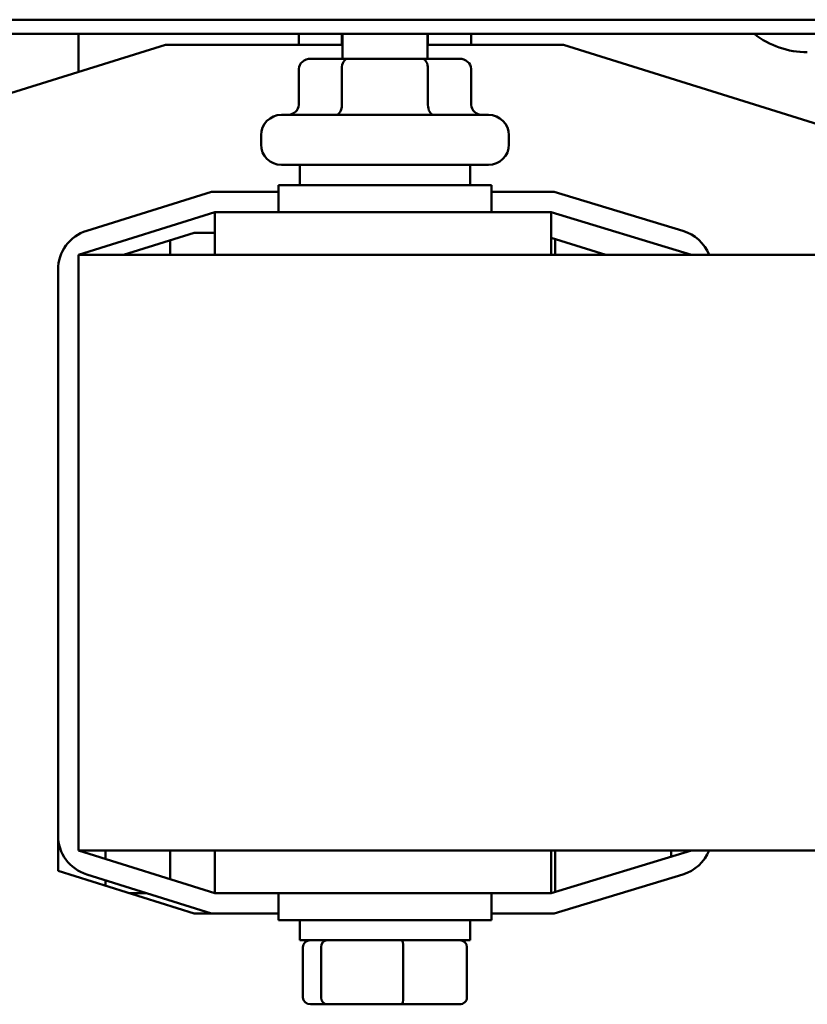
# Model space of a CAD drawing. Units: inches. Extents: x 1.5 to 64.5, y 0.7 to 50.2.
# Drawn here: x 8.1 to 10.4, y 41.9 to 44.8 of the extents above; entities that cross this region are included whole.
import ezdxf

# ---------------------------------------------------------------- set-up
doc = ezdxf.new("R2010")
doc.units = ezdxf.units.IN
doc.header["$LTSCALE"] = 3
doc.header["$MEASUREMENT"] = 0
doc.layers.add('Visible (ANSI)', color=7, linetype='Continuous', lineweight=50)

msp = doc.modelspace()

# ---------------------------------------------------------------- linework, layer by layer
at = {"layer": 'Visible (ANSI)'}
for p, q in [((17.9931, 44.7644), (5.4931, 44.7644)), ((17.9931, 44.7227), (5.4931, 44.7227)), ((8.2678, 44.7227), (8.2678, 44.6108)), ((8.9149, 44.7227), (8.9149, 44.6908)), ((9.0412, 44.7227), (9.0412, 44.6908)), ((9.0428, 44.6497), (9.0428, 44.7227)), ((9.2928, 44.6497), (9.2928, 44.7227)), ((9.2941, 44.7227), (9.2941, 44.6908)), ((9.4207, 44.7227), (9.4207, 44.6908)), ((7.7435, 44.447), (8.5236, 44.6908)), ((8.5236, 44.6908), (9.0428, 44.6908)), ((9.2928, 44.6908), (9.6921, 44.6908)), ((9.6921, 44.6908), (10.4721, 44.447)), ((9.0585, 44.6497), (8.9496, 44.6497)), ((9.2768, 44.6497), (9.0585, 44.6497)), ((9.3861, 44.6497), (9.2768, 44.6497)), ((8.9149, 44.6197), (8.9149, 44.5147)), ((9.0412, 44.6197), (9.0412, 44.5147)), ((9.2941, 44.6197), (9.2941, 44.5147)), ((9.4207, 44.6197), (9.4207, 44.5147)), ((8.8638, 44.4847), (9.4718, 44.4847)), ((8.8038, 44.3977), (8.8038, 44.4247)), ((9.5318, 44.3977), (9.5318, 44.4247)), ((9.4718, 44.3377), (8.8638, 44.3377)), ((8.9178, 44.3377), (8.9178, 44.2787)), ((9.4178, 44.3377), (9.4178, 44.2787)), ((8.292, 44.1441), (8.6587, 44.2587)), ((8.6587, 44.2587), (8.8553, 44.2587)), ((8.8553, 44.2787), (9.4803, 44.2787)), ((8.8553, 44.1987), (8.8553, 44.2787)), ((9.4803, 44.1987), (9.4803, 44.2787)), ((9.4803, 44.2587), (9.6648, 44.2587)), ((9.6648, 44.2587), (10.0427, 44.1441)), ((8.6678, 44.1987), (8.2678, 44.0737)), ((9.6559, 44.1987), (8.6678, 44.1987)), ((8.6678, 44.0737), (8.6678, 44.1987)), ((10.0678, 44.0737), (9.6559, 44.1987)), ((9.6559, 44.0737), (9.6559, 44.1987)), ((8.3998, 44.0737), (8.6078, 44.1387)), ((8.5371, 44.0737), (8.5371, 44.1166)), ((8.6078, 44.1387), (8.6678, 44.1387)), ((9.6559, 44.1237), (9.8158, 44.0737)), ((9.6671, 44.1202), (9.6671, 44.0737)), ((8.6678, 44.0737), (8.2678, 44.0737)), ((8.2678, 42.3237), (8.2678, 44.0737)), ((8.6678, 44.0737), (9.6559, 44.0737)), ((12.2618, 44.0737), (9.6559, 44.0737)), ((8.2078, 42.3678), (8.2078, 44.0296)), ((8.2078, 42.2637), (8.2078, 42.3678)), ((8.2678, 42.3237), (8.6678, 42.3237)), ((8.2678, 42.3237), (8.6678, 42.1987)), ((8.3471, 42.3237), (8.3471, 42.2989)), ((8.5371, 42.2396), (8.5371, 42.3237)), ((8.6678, 42.3237), (9.6559, 42.3237)), ((8.6678, 42.3237), (8.6678, 42.1987)), ((9.6559, 42.3237), (10.5648, 42.3237)), ((9.6559, 42.1987), (10.0678, 42.3237)), ((9.6559, 42.3237), (9.6559, 42.1987)), ((9.6671, 42.3237), (9.6671, 42.2021)), ((10.0078, 42.3237), (10.0078, 42.3055)), ((8.6078, 42.1387), (8.2078, 42.2637)), ((8.6587, 42.1387), (8.292, 42.2533)), ((8.3471, 42.2361), (8.3471, 42.2202)), ((10.0427, 42.2534), (9.6648, 42.1387)), ((8.4667, 42.1987), (8.4158, 42.1987)), ((8.6678, 42.1987), (9.6559, 42.1987)), ((8.8553, 42.1987), (8.8553, 42.1187)), ((9.4803, 42.1987), (9.4803, 42.1187)), ((8.6587, 42.1387), (8.6078, 42.1387)), ((8.8553, 42.1387), (8.6587, 42.1387)), ((9.4803, 42.1187), (8.8553, 42.1187)), ((8.9178, 42.0597), (8.9178, 42.1187)), ((9.4178, 42.0597), (9.4178, 42.1187)), ((9.6648, 42.1387), (9.4803, 42.1387)), ((8.9178, 42.0597), (9.4178, 42.0597)), ((8.927, 41.8917), (8.927, 42.0397)), ((8.9805, 41.8917), (8.9805, 42.0397)), ((9.2213, 41.8917), (9.2213, 42.0397)), ((9.4086, 41.8917), (9.4086, 42.0397)), ((8.949, 41.8717), (8.9976, 41.8717)), ((8.9976, 41.8717), (9.2164, 41.8717)), ((9.2164, 41.8717), (9.3866, 41.8717))]:
    msp.add_line(p, q, dxfattribs=at)
for centre, radius, start, end in [((10.4078, 44.9187), 0.25, 231.6444, 270), ((8.8638, 44.4247), 0.06, 90, 180), ((9.4718, 44.4247), 0.06, 0, 90), ((8.8638, 44.3977), 0.06, 180, 270), ((9.4718, 44.3977), 0.06, 270, 0), ((8.3278, 44.0296), 0.12, 107.354, 180), ((10.0078, 44.0292), 0.12, 21.7642, 73.1195), ((8.3278, 42.3678), 0.12, 180, 252.646), ((10.0078, 42.3682), 0.12, 286.8805, 338.2358)]:
    msp.add_arc(centre, radius, start, end, dxfattribs=at)
for centre, major_axis, ratio, start_param, end_param in [((8.9496, 44.6197), (0.0346, 0), 0.866026, 1.570796, 3.141593), ((9.0585, 44.6197), (0, -0.03), 0.578221, 3.141593, 4.712389), ((9.2768, 44.6197), (0, -0.03), 0.576479, 1.570796, 3.141593), ((9.3861, 44.6197), (-0.0346, 0), 0.866026, 3.141593, 4.712389), ((8.8803, 44.5147), (0.0346, 0), 0.866026, 4.712389, 6.283185), ((9.0238, 44.5147), (0, 0.03), 0.578221, 3.141593, 4.712389), ((9.3114, 44.5147), (0, 0.03), 0.576479, 1.570796, 3.141593), ((9.4553, 44.5147), (0.0346, 0), 0.866026, 3.141593, 4.712389), ((8.949, 42.0397), (0.022, 0), 0.90953, 1.570796, 3.141593), ((8.9976, 42.0397), (0, 0.02), 0.855309, 0, 1.570796), ((9.2164, 42.0397), (0, 0.02), 0.244161, 4.712389, 6.283185), ((9.3866, 42.0397), (-0.022, 0), 0.90953, 3.141593, 4.712389), ((8.949, 41.8917), (0.022, 0), 0.90953, 3.141593, 4.712389), ((8.9976, 41.8917), (0, -0.02), 0.855309, 4.712389, 6.283185), ((9.2164, 41.8917), (0, -0.02), 0.244161, 0, 1.570796), ((9.3866, 41.8917), (-0.022, 0), 0.90953, 1.570796, 3.141593)]:
    msp.add_ellipse(centre, major_axis=major_axis, ratio=ratio, start_param=start_param, end_param=end_param, dxfattribs=at)

doc.saveas('drawing.dxf')
